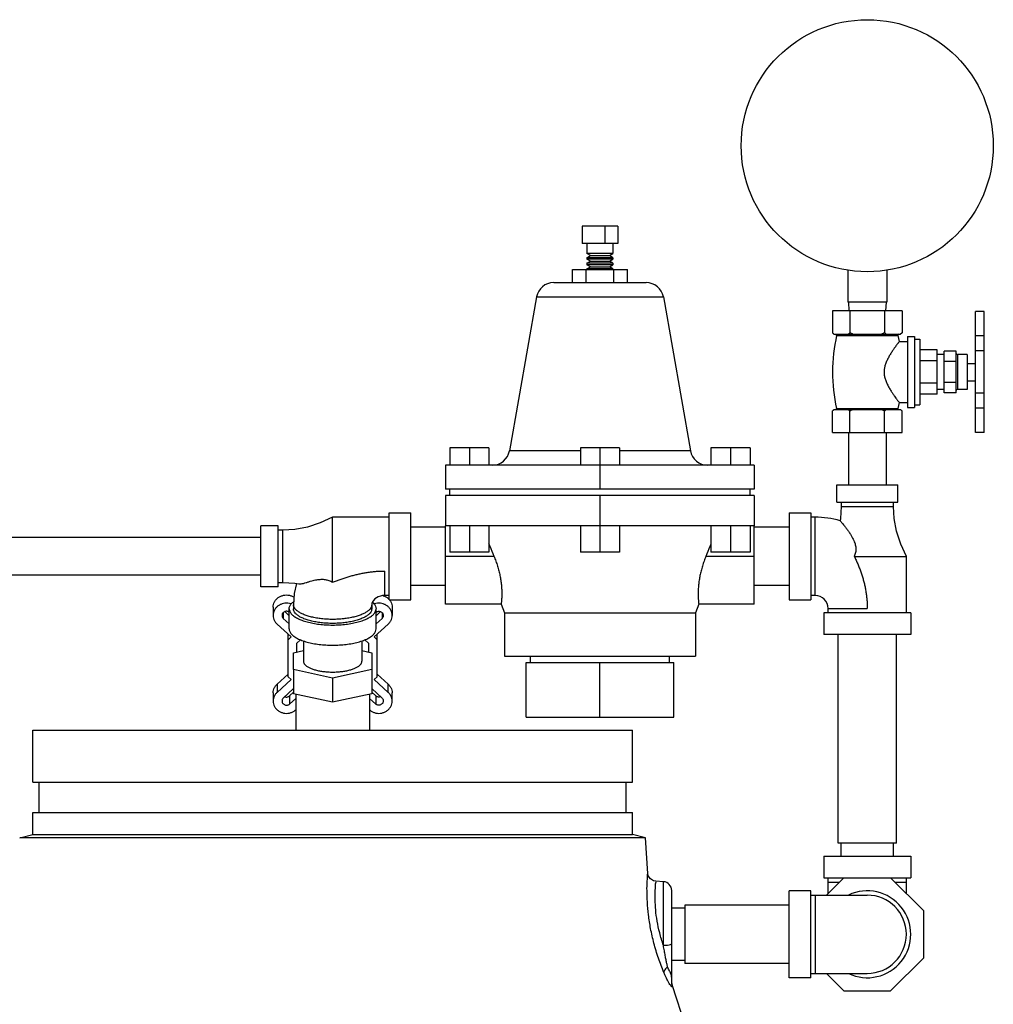
# Model space of a CAD drawing. Units: inches. Extents: x 0 to 37, y -3.2 to 28.5.
# Drawn here: x 5.4 to 8.9, y 12.2 to 15.7 of the extents above; entities that cross this region are included whole.
import ezdxf

# ---------------------------------------------------------------- set-up
doc = ezdxf.new("R2010")
doc.units = ezdxf.units.IN
doc.header["$LTSCALE"] = 1.87
doc.header["$MEASUREMENT"] = 0
doc.layers.get('0').update_dxf_attribs({"linetype": 'CONTINUOUS'})
doc.layers.add('02___PRT_ALL_AXES', color=7, linetype='CONTINUOUS')
doc.layers.add('MACHINE', color=7, linetype='CONTINUOUS')

msp = doc.modelspace()

# ---------------------------------------------------------------- linework, layer by layer
at = {"color": 7, "linetype": 'Continuous'}
for p, q in [((7.4505122554, 14.9629556483), (7.4505122554, 14.9004556483)), ((7.578577137, 14.9629556483), (7.4505122554, 14.9629556483)), ((7.531702137, 14.9629556483), (7.531702137, 14.9004556483)), ((7.578577137, 14.9629556483), (7.578577137, 14.9004556483)), ((7.578577137, 14.9004556483), (7.4505122554, 14.9004556483)), ((7.5614196962, 14.8642056483), (7.4676696962, 14.8642056483)), ((7.4806600773, 14.8567056483), (7.4676696962, 14.8642056483)), ((7.4676696962, 14.8492056483), (7.4806600773, 14.8567056483)), ((7.5614196962, 14.8492056483), (7.4676696962, 14.8492056483)), ((7.5614196962, 14.8442056483), (7.4676696962, 14.8442056483)), ((7.4806600773, 14.8367056483), (7.4676696962, 14.8442056483)), ((7.4676696962, 14.8292056483), (7.4806600773, 14.8367056483)), ((7.4806600773, 14.8567056483), (7.5484293151, 14.8567056483)), ((7.4806600773, 14.8367056483), (7.5484293151, 14.8367056483)), ((7.5484293151, 14.8567056483), (7.5614196962, 14.8642056483)), ((7.5614196962, 14.8492056483), (7.5484293151, 14.8567056483)), ((7.5484293151, 14.8367056483), (7.5614196962, 14.8442056483)), ((7.5614196962, 14.8292056483), (7.5484293151, 14.8367056483)), ((7.4153126187, 14.7598306483), (7.4153126187, 14.8067056483)), ((7.4153126187, 14.8067056483), (7.6137767737, 14.8067056483)), ((7.4649286574, 14.7598306483), (7.4649286574, 14.8067056483)), ((7.5614196962, 14.8292056483), (7.4676696962, 14.8292056483)), ((7.5614196962, 14.8242056483), (7.4676696962, 14.8242056483)), ((7.4806600773, 14.8167056483), (7.4676696962, 14.8242056483)), ((7.4676696962, 14.8092056483), (7.4806600773, 14.8167056483)), ((7.5614196962, 14.8092056483), (7.4676696962, 14.8092056483)), ((7.4806600773, 14.8167056483), (7.5484293151, 14.8167056483)), ((7.5484293151, 14.8167056483), (7.5614196962, 14.8242056483)), ((7.5614196962, 14.8092056483), (7.5484293151, 14.8167056483)), ((7.564160735, 14.7598306483), (7.564160735, 14.8067056483)), ((7.6137767737, 14.7598306483), (7.6137767737, 14.8067056483)), ((8.4051696962, 14.8043816686), (8.4051696962, 14.6895181483)), ((8.5457946962, 14.8043816686), (8.5457946962, 14.6895181483)), ((7.3482420199, 14.7598306483), (7.6808473726, 14.7598306483)), ((7.2866879387, 14.7081836597), (7.7424014538, 14.7081836597)), ((8.3504821962, 14.6582681483), (8.3504821962, 14.5795181483)), ((8.6004821962, 14.6582681483), (8.3504821962, 14.6582681483)), ((8.5457946962, 14.6895181483), (8.4051696962, 14.6895181483)), ((8.4079821962, 14.6895181483), (8.4096199393, 14.6582681483)), ((8.4129821962, 14.6582681483), (8.4129821962, 14.5795181483)), ((8.5379821962, 14.6582681483), (8.5379821962, 14.5795181483)), ((8.5429821962, 14.6895181483), (8.5413444531, 14.6582681483)), ((8.6004821962, 14.6582681483), (8.6004821962, 14.5795181483)), ((8.8954821962, 14.6556719588), (8.8642321962, 14.6556719588)), ((8.8642321962, 14.2207200746), (8.8642321962, 14.655670448)), ((8.8954821962, 14.2208659669), (8.8954821962, 14.655670448)), ((8.3554821962, 14.5745181483), (8.5954821962, 14.5745181483)), ((8.8954821962, 14.5681719588), (8.8642321962, 14.5681719588)), ((8.7517321962, 14.3632681483), (8.7517321962, 14.5132681483)), ((8.7954821962, 14.5132681483), (8.7517321962, 14.5132681483)), ((8.7954821962, 14.3632681483), (8.7954821962, 14.5132681483)), ((8.8954821962, 14.5140453711), (8.8642321962, 14.5140453711)), ((8.7954821962, 14.4757681483), (8.7517321962, 14.4757681483)), ((8.7954821962, 14.4007681483), (8.7517321962, 14.4007681483)), ((8.7954821962, 14.3632681483), (8.7517321962, 14.3632681483)), ((8.8954821962, 14.3624909254), (8.8642321962, 14.3624909254)), ((8.8954821962, 14.3083643377), (8.8642321962, 14.3083643377)), ((8.4079821962, 14.2207681483), (8.4079821962, 14.0332681483)), ((8.5429821962, 14.2207681483), (8.5429821962, 14.0332681483)), ((8.8954821962, 14.2208643377), (8.8642321962, 14.2208643377)), ((8.8954821962, 14.2207185373), (8.8642321962, 14.2207185373)), ((6.9747361116, 14.1660806483), (6.9747361116, 14.1035806483)), ((7.1153611116, 14.1660806483), (6.9747361116, 14.1660806483)), ((7.0450486116, 14.1660806483), (7.0450486116, 14.1035806483)), ((7.1153611116, 14.1660806483), (7.1153611116, 14.1035806483)), ((7.4442321962, 14.1660806483), (7.4442321962, 14.1035806483)), ((7.5848571962, 14.1660806483), (7.4442321962, 14.1660806483)), ((7.5145446962, 14.1660806483), (7.5145446962, 14.0167056483)), ((7.5848571962, 14.1660806483), (7.5848571962, 14.1035806483)), ((7.9137282808, 14.1660806483), (7.9137282808, 14.1035806483)), ((8.0543532808, 14.1660806483), (7.9137282808, 14.1660806483)), ((7.9840407808, 14.1660806483), (7.9840407808, 14.1035806483)), ((8.0543532808, 14.1660806483), (8.0543532808, 14.1035806483)), ((7.4442321962, 14.1552276544), (7.1891868732, 14.155227639)), ((7.8399025192, 14.155227639), (7.5848571962, 14.1552276399)), ((6.9598571962, 14.1035806483), (6.9598571962, 14.0167056483)), ((8.0692321962, 14.1035806483), (6.9598571962, 14.1035806483)), ((8.0692321962, 14.1035806483), (8.0692321962, 14.0167056483)), ((8.3661071962, 13.9707681483), (8.3661071962, 14.0332681483)), ((8.3661071962, 14.0332681483), (8.5848571962, 14.0332681483)), ((8.5848571962, 13.9707681483), (8.5848571962, 14.0332681483)), ((8.0692321962, 14.0167056483), (6.9598571962, 14.0167056483)), ((6.9598571962, 13.9942056483), (6.9598571962, 13.8848306483)), ((8.0692321962, 13.9942056483), (6.9598571962, 13.9942056483)), ((6.9748571962, 13.9942056483), (6.9748571962, 14.0167056483)), ((7.5145446962, 13.9942056483), (7.5145446962, 13.7910806483)), ((8.0542321962, 13.9942056483), (8.0542321962, 14.0167056483)), ((8.0692321962, 13.9942056483), (8.0692321962, 13.8848306483)), ((8.3661071962, 13.9707681483), (8.5848571962, 13.9707681483)), ((8.3817321962, 13.9707681483), (8.3817321962, 13.9551431483)), ((8.3817321962, 13.9551431483), (8.5692321962, 13.9551431483)), ((8.5692321962, 13.9551431483), (8.5692321962, 13.9707681483)), ((6.5536074523, 13.6823277157), (6.5536072192, 13.9160806483)), ((6.7567321962, 13.9160806483), (6.5536072197, 13.9160806483)), ((6.7567321962, 13.9317056483), (6.8348571962, 13.9317056483)), ((6.7567321962, 13.6192078186), (6.7567321962, 13.931703478)), ((6.8348571962, 13.6192078186), (6.8348571962, 13.931703478)), ((8.1942321962, 13.9317056483), (8.1942321962, 13.6192056483)), ((8.1942321962, 13.9317056483), (8.2723571962, 13.9317056483)), ((8.2723571962, 13.9317056483), (8.2723571962, 13.6192056483)), ((8.2879821962, 13.9160806483), (8.2723571962, 13.9160806483)), ((8.2879821962, 13.6348306483), (8.2879821962, 13.9160806483)), ((6.3582946962, 13.8848306483), (6.2957946962, 13.8848306483)), ((6.2957946962, 13.6660816196), (6.2957946962, 13.8848296769)), ((6.3582946962, 13.6660816196), (6.3582946962, 13.8848296769)), ((6.9598571962, 13.8804556483), (6.8348571962, 13.8804556483)), ((8.0692321962, 13.8848306483), (6.9598571962, 13.8848306483)), ((6.9747361116, 13.8848306483), (6.9747361116, 13.7910806483)), ((7.0450486116, 13.8848306483), (7.0450486116, 13.7910806483)), ((7.1153611116, 13.8848306483), (7.1153611116, 13.7910806483)), ((7.4442321962, 13.8848306483), (7.4442321962, 13.7910806483)), ((7.5848571962, 13.8848306483), (7.5848571962, 13.7910806483)), ((7.9137282808, 13.8848306483), (7.9137282808, 13.7910806483)), ((7.9840407808, 13.8848306483), (7.9840407808, 13.7910806483)), ((8.0543532808, 13.8848306483), (8.0543532808, 13.7910806483)), ((8.1942321962, 13.8804556483), (8.0692321962, 13.8804556483)), ((6.2957946962, 13.8429556483), (3.7332946962, 13.8429556483)), ((6.3739196962, 13.8692055733), (6.3582946962, 13.8692055733)), ((6.3739196962, 13.6817057232), (6.3739196962, 13.8692055733)), ((7.1153611116, 13.7910806483), (6.9747361116, 13.7910806483)), ((7.5848571962, 13.7910806483), (7.4442321962, 13.7910806483)), ((8.0543532808, 13.7910806483), (7.9137282808, 13.7910806483)), ((8.4286073186, 13.7754553922), (8.6161071962, 13.7754556483)), ((8.6161071962, 13.5723306483), (8.6161071962, 13.7754556483)), ((6.2957946962, 13.7079556483), (3.7332946962, 13.7079556483)), ((6.7411071962, 13.6348306483), (6.7411071962, 13.7227776216)), ((6.3582946962, 13.6660806483), (6.2957946962, 13.6660806483)), ((6.3582946962, 13.6817057232), (6.3739196962, 13.6817057232)), ((6.9598571962, 13.6704556483), (6.8348571962, 13.6704556483)), ((8.1942321962, 13.6704556483), (8.0692321962, 13.6704556483)), ((6.7567321962, 13.6348306483), (6.7411071962, 13.6348306483)), ((8.2879821962, 13.6348306483), (8.2723571962, 13.6348306483)), ((6.4129821962, 13.6016086755), (6.4129821962, 13.5871214278)), ((6.6942321962, 13.6016086755), (6.6942321962, 13.5871214278)), ((6.7567321962, 13.6192056483), (6.8348571962, 13.6192056483)), ((8.1942321962, 13.6192056483), (8.2723571962, 13.6192056483)), ((6.3399371026, 13.5925413767), (6.3399371026, 13.5632752366)), ((6.3759466174, 13.5729186963), (6.3759466174, 13.5526214442)), ((6.3815541791, 13.5766883437), (6.3973571962, 13.5620360414)), ((6.3973571962, 13.5146851892), (6.3973571962, 13.5871214278)), ((6.7098571962, 13.5146851892), (6.7098571962, 13.5871214278)), ((6.7256602134, 13.5766883437), (6.7098571962, 13.5620360414)), ((6.731267775, 13.5729186963), (6.731267775, 13.5526214442)), ((6.7672772898, 13.5925413767), (6.7672772898, 13.5632752366)), ((8.3192321962, 13.5723306483), (8.3192321962, 13.4942056483)), ((8.6317321962, 13.5723306483), (8.3192321962, 13.5723306483)), ((8.3348571962, 13.5723306483), (8.3348571962, 13.5879556483)), ((8.3348571962, 13.5879556483), (8.4754833023, 13.5879556483)), ((8.6317321962, 13.5723306483), (8.6317321962, 13.4942056483)), ((6.3538495305, 13.532133382), (6.4040099178, 13.4856254808)), ((6.3759466174, 13.5526214442), (6.3973571962, 13.5327699013)), ((6.7533648619, 13.532133382), (6.7032044746, 13.4856254808)), ((6.731267775, 13.5526214442), (6.7098571962, 13.5327699013)), ((6.3934509462, 13.3425746446), (6.3934509462, 13.4954155888)), ((6.7137634462, 13.3425746446), (6.7137634462, 13.4954155888)), ((8.6317321962, 13.4942056483), (8.3192321962, 13.4942056483)), ((8.3704821962, 12.7442056483), (8.3704821962, 13.4942056483)), ((8.5804821962, 12.7442056483), (8.5804821962, 13.4942056483)), ((6.3934509462, 13.4758353728), (6.4040099178, 13.4856254808)), ((6.4247009462, 13.4638337438), (6.4375450629, 13.4757426014)), ((6.4247009462, 13.4317359944), (6.4247009462, 13.4638337438)), ((6.4486071962, 13.4715415836), (6.4486071962, 13.3987872073)), ((6.6586071962, 13.4715415836), (6.6586071962, 13.3987872073)), ((6.6696693295, 13.4757426014), (6.6825134462, 13.4638337438)), ((6.6825134462, 13.4638337438), (6.6825134462, 13.4317359944)), ((6.7032044746, 13.4856254808), (6.7137634462, 13.4758353728)), ((6.4129821962, 13.4292014723), (6.4486071962, 13.4369064194)), ((6.4129821962, 13.3683729424), (6.4129821962, 13.4292014723)), ((6.6586071962, 13.4369064194), (6.6942321962, 13.4292014723)), ((6.6942321962, 13.4292014723), (6.6942321962, 13.3683729424)), ((7.2489196962, 13.1973306483), (7.2489196962, 13.3935806483)), ((7.2489196962, 13.3935806483), (7.7801696962, 13.3935806483)), ((7.2644196962, 13.3935806483), (7.2644196962, 13.4160806483)), ((7.5145446962, 13.1973306483), (7.5145446962, 13.3935806483)), ((7.7646696962, 13.3935806483), (7.7646696962, 13.4160806483)), ((7.7801696962, 13.1973306483), (7.7801696962, 13.3935806483)), ((6.3934509462, 13.3522605687), (6.3538495305, 13.3155427755)), ((6.5536071962, 13.3379586774), (6.4129821962, 13.3683729424)), ((6.6942321962, 13.3683729424), (6.5536071962, 13.3379586774)), ((6.7137634462, 13.3522605687), (6.7533648619, 13.3155427755)), ((6.4040099178, 13.3327845366), (6.3538495305, 13.2862766354)), ((6.3538495305, 13.3155427755), (6.3538495305, 13.2862766354)), ((6.4040099178, 13.3327845366), (6.3934509462, 13.3425746446)), ((6.7137634462, 13.3425746446), (6.7032044746, 13.3327845366)), ((6.7032044746, 13.3327845366), (6.7533648619, 13.2862766354)), ((6.7533648619, 13.2862766354), (6.7533648619, 13.3155427755)), ((6.3399371026, 13.2844009209), (6.3399371026, 13.2551347808)), ((6.4129821962, 13.3001273639), (6.3759466174, 13.2657885732)), ((6.3989275878, 13.2737471286), (6.4129821962, 13.2867783346)), ((6.6942321962, 13.3001273639), (6.731267775, 13.2657885732)), ((6.7082868046, 13.2737471286), (6.6942321962, 13.2867783346)), ((6.7672772898, 13.2551347808), (6.7672772898, 13.2844009209)), ((6.3989275878, 13.2737471286), (6.3989275878, 13.2444809885)), ((6.3989275878, 13.2444809885), (6.4207946962, 13.2647558183)), ((6.7082868046, 13.2444809885), (6.6864196962, 13.2647558183)), ((6.7082868046, 13.2737471286), (6.7082868046, 13.2444809885)), ((7.2489196962, 13.1973306483), (7.7801696962, 13.1973306483)), ((7.6861793037, 12.6350059551), (7.6786699557, 12.7633845681)), ((8.5804821962, 12.7442056483), (8.3704821962, 12.7442056483)), ((8.3817321962, 12.6978363983), (8.3817321962, 12.7442056483)), ((8.5692321962, 12.6978363983), (8.5692321962, 12.7442056483)), ((8.3192321962, 12.6978363983), (8.6317321962, 12.6978363983)), ((8.3192321962, 12.6978363983), (8.3192321962, 12.6197113983)), ((8.6317321962, 12.6978363983), (8.6317321962, 12.6197113983)), ((7.7427428981, 12.6056385225), (7.7155576464, 12.6070632412)), ((7.7427425437, 12.3768431409), (7.7427428987, 12.6056385225)), ((8.3192321962, 12.6197113983), (8.6317321962, 12.6197113983)), ((8.3913450663, 12.6197113983), (8.3288450663, 12.5572113983)), ((8.3348571962, 12.5632235281), (8.3348571962, 12.6197113983)), ((8.3348571962, 12.6040863983), (8.3757200663, 12.6040863983)), ((8.6786071962, 12.5007235281), (8.5596193261, 12.6197113983)), ((8.5752443261, 12.6040863983), (8.6161071962, 12.6040863983)), ((8.6161071962, 12.5632235281), (8.6161071962, 12.6197113983)), ((7.7723571962, 12.237805959), (7.7723571962, 12.5744074211)), ((8.1942321962, 12.2603363983), (8.1942321962, 12.5728363983)), ((8.2723571962, 12.5728363983), (8.1942321962, 12.5728363983)), ((8.2723571962, 12.2603363983), (8.2723571962, 12.5728363983)), ((8.2723571962, 12.5572113983), (8.4754821962, 12.5572113983)), ((8.2879821962, 12.5572113983), (8.2879821962, 12.2759613983)), ((7.8192321962, 12.5103363983), (7.7723571962, 12.5103363983)), ((7.8192321962, 12.5215863983), (7.8192321962, 12.3115863983)), ((8.1942321962, 12.5215863983), (7.8192321962, 12.5215863983)), ((8.6786071962, 12.3324492684), (8.6786071962, 12.5007235281)), ((7.8192321962, 12.3228363983), (7.7723571962, 12.3228363983)), ((8.5596193261, 12.2134613983), (8.6786071962, 12.3324492684)), ((8.1942321962, 12.3115863983), (7.8192321962, 12.3115863983)), ((8.2723571962, 12.2603363983), (8.1942321962, 12.2603363983)), ((8.2723571962, 12.2759613983), (8.4754821962, 12.2759613983)), ((8.3288450663, 12.2759613983), (8.3913450663, 12.2134613983)), ((7.7723146705, 12.2378056797), (7.7723200123, 12.2373923449)), ((7.7723200123, 12.2373923449), (7.7723571962, 12.2392868365)), ((7.7737257925, 12.2344374064), (7.7737835845, 12.2286592052)), ((7.8388146021, 12.0365034466), (7.7737258028, 12.2344374057)), ((8.3913450663, 12.2134613983), (8.5596193261, 12.2134613983))]:
    msp.add_line(p, q, dxfattribs=at)
for points in [[(8.3817321962, 13.9551431483), (8.3790422061, 13.9115549352), (8.3779514071, 13.9035052588)], [(8.6161071962, 13.7754556483), (8.5956023623, 13.819810848), (8.5806290626, 13.8657965171), (8.5719221863, 13.9115549352), (8.5692321962, 13.9551431483)], [(6.5536074081, 13.9160806482), (6.5092520003, 13.8955757199), (6.4632663334, 13.8806024322), (6.4175079145, 13.8718955619), (6.3739196962, 13.8692055733)], [(6.3739196962, 13.6817057232), (6.4175079145, 13.6790157346), (6.4325275733, 13.6768292451)], [(6.4231114797, 13.6781999946), (6.4157373492, 13.6423034044), (6.4129821962, 13.6016086755)], [(6.7411071962, 13.6348306483), (6.7329231256, 13.6342832499), (6.725031946, 13.6326749399), (6.717617585, 13.6300660496), (6.710866243, 13.6265324632), (6.7050231783, 13.6222153544), (6.7002695765, 13.6172639356), (6.6968698322, 13.612022521), (6.694890555, 13.6068149776), (6.6942321962, 13.6016086755)], [(7.7156225827, 12.6070594369), (7.7067621799, 12.6088319581), (7.6957481845, 12.6155975261), (7.6884191539, 12.6262300546), (7.6861786907, 12.6350058813)]]:
    msp.add_lwpolyline(points, dxfattribs=at)
msp.add_circle((8.4754821962, 15.2520181483), 0.453125, dxfattribs=at)
for centre, radius, start, end in [((7.3482384232, 14.6973306483), 0.0625, 90, 169.9999995836), ((7.6808509693, 14.6973306483), 0.0625, 10.0000004164, 90), ((7.1276363882, 14.1660806483), 0.0625, 270.0000103584, 350.0000017369), ((7.9014530042, 14.1660806483), 0.0625, 189.9999982631, 269.9999896416), ((8.2879821962, 13.5879556483), 0.328125, 74.0861386686, 90), ((8.2879821962, 13.5879556483), 0.046875, 0, 90), ((7.7411071962, 12.5744313602), 0.03125, 0, 86.9996267659), ((8.4754821962, 12.4165863983), 0.15625, 244.344594954, 115.655405046), ((8.4754821962, 12.4165863983), 0.140625, 270, 90), ((7.8036071962, 12.2435842191), 0.0312499995, 187.8497294027, 197.0195548271)]:
    msp.add_arc(centre, radius, start, end, dxfattribs=at)
for points, start_tangent, end_tangent in [([(8.3540853008, 14.5760753501), (8.3523001875, 14.5777403968), (8.3504821962, 14.5795181483)], (-0.7396947330089051, 0.672942569584422), (-0.7071067811865475, 0.7071067811865475)), ([(8.3558418022, 14.5745181483), (8.3540853008, 14.5760753501)], (-0.757056354397843, 0.6533495819741891), (-0.7396947427663392, 0.6729425588591044)), ([(8.4129821962, 14.5795181483), (8.4111631314, 14.5777393713), (8.4093780419, 14.5760743951), (8.4076225902, 14.5745181483)], (-0.7071067811865475, -0.7071067811865475), (-0.7570563579871628, -0.6533495778151334)), ([(8.4237014083, 14.5745181483), (8.4201884053, 14.5760753501), (8.4166181788, 14.5777403968), (8.4129821962, 14.5795181483)], (-0.9181664558648056, 0.3961948501995724), (-0.8944271909999159, 0.4472135954999579)), ([(8.5379821962, 14.5795181483), (8.5343440667, 14.5777393713), (8.5307738877, 14.5760743951), (8.5272629841, 14.5745181483)], (-0.8944271909999159, -0.4472135954999579), (-0.9181664558648056, -0.3961948501995724)), ([(8.5433418022, 14.5745181483), (8.5415853008, 14.5760753501), (8.5398001875, 14.5777403968), (8.5379821962, 14.5795181483)], (-0.7570563579871628, 0.6533495778151334), (-0.7071067811865475, 0.7071067811865475)), ([(8.6004821962, 14.5795181483), (8.5986631314, 14.5777393713), (8.5968780419, 14.5760743951), (8.5951225902, 14.5745181483)], (-0.7071067811865475, -0.7071067811865475), (-0.7570563579871628, -0.6533495778151334)), ([(8.3779514071, 13.9035052588), (8.3787720219, 13.9025794011), (8.3812508898, 13.8997570542), (8.3852569738, 13.8951091984), (8.3906202032, 13.8886988886), (8.3970407821, 13.8806893884), (8.4042527045, 13.8711388743), (8.4115041845, 13.8607208311), (8.4177320488, 13.85079487), (8.4229417503, 13.8413620796), (8.4271603872, 13.8323841708), (8.4303155132, 13.8241085376), (8.4324913707, 13.8165713175), (8.433842356, 13.8095600819), (8.4344606339, 13.8027789434), (8.4343225348, 13.795905594), (8.4333186601, 13.7889415442), (8.4313959126, 13.7820645762), (8.4286073363, 13.7754553835)], (0.6641145227391559, -0.7476308585705536), (-0.4434554810933319, -0.8962963997965636)), ([(8.4286073186, 13.7754553922), (8.4351092267, 13.7619663581), (8.4412429116, 13.7482037791), (8.4469618417, 13.7342097624), (8.4522267656, 13.7200221958), (8.4570050924, 13.7056749239), (8.4612702788, 13.6911977814), (8.4650011456, 13.6766167332), (8.4681811653, 13.6619541158), (8.4707977606, 13.6472289701), (8.4728416483, 13.6324574563), (8.4743062559, 13.6176533798), (8.4751872689, 13.6028282893), (8.4754833023, 13.5879556483)], (0.4471154110793836, -0.8944762764742918), (0.0002374474332904817, -0.9999999718093578)), ([(6.5536074523, 13.6823277157), (6.5670964863, 13.6875611337), (6.5808590653, 13.6926158034), (6.594853082, 13.6974277695), (6.6090406487, 13.7019398599), (6.6233879206, 13.7061016304), (6.6378650631, 13.7098692484), (6.6524461113, 13.7132052551), (6.6671087287, 13.7160782448), (6.6818338743, 13.718462499), (6.6966053882, 13.7203376104), (6.7114094647, 13.721688125), (6.7262345552, 13.7225032601), (6.7411071962, 13.7227776216)], (0.929351738706875, 0.3691955386546648), (0.9999999757652172, 0.0002201580459017388)), ([(6.4325259685, 13.6768190482), (6.4339536461, 13.6766562935), (6.4403639559, 13.6769373158), (6.448373456, 13.6785119681), (6.4579239702, 13.681121046), (6.4683420134, 13.6842462879), (6.4782679744, 13.6871311836), (6.4877007649, 13.6895541125), (6.4966786737, 13.6913963248), (6.5049543069, 13.6925573278), (6.512491527, 13.6930593198), (6.5195027626, 13.6929650339), (6.5262839011, 13.6922849071), (6.5331572504, 13.690932987), (6.5401213003, 13.6888127525), (6.5469982683, 13.6859146112), (6.553607461, 13.6823277314)], (0.9876015576867381, -0.1569814105387276), (0.8559753720533225, -0.5170165978362554)), ([(6.3399376128, 13.5925405375), (6.3402337737, 13.5974559528), (6.3426000594, 13.6070804224), (6.3472110363, 13.6159628849), (6.3538495305, 13.6236832313), (6.3621761923, 13.6298383359), (6.3717562367, 13.6341135592), (6.3821365616, 13.6363075412), (6.3927601451, 13.6363051934), (6.4031241623, 13.6341115504), (6.4127084422, 13.6298322618), (6.4149054465, 13.6284713079)], (-1.752301425894057e-05, 0.9999999998464719), (0.8355903579610882, -0.5493530319225156)), ([(6.7342718251, 13.6344820417), (6.7354581557, 13.6341135592), (6.7400136581, 13.6323857385)], (0.9585968400343748, -0.2847667436273258), (0.916455448719336, -0.4001367397685954)), ([(6.7400136581, 13.6323857385), (6.7450382001, 13.6298383359), (6.7533648619, 13.6236832313), (6.7569522716, 13.6199559285)], (0.9164554478715865, -0.4001367417102428), (0.6511059842335375, -0.7589868228732806)), ([(6.4044484396, 13.6043952925), (6.4031241623, 13.6048454103), (6.3927601451, 13.6070390533), (6.3821365616, 13.6070414011), (6.3717562367, 13.6048474191), (6.3621761923, 13.6005721958), (6.3538495305, 13.5944170912), (6.3472110363, 13.5866967448), (6.3426000594, 13.5778142823), (6.3402337737, 13.5681898126), (6.3399376128, 13.5632743974)], (-0.9421981988277424, 0.3350560462456364), (1.752334673827071e-05, -0.9999999998464661)), ([(6.3973571962, 13.5871214278), (6.399280893, 13.5962778937), (6.4050046155, 13.6052088971), (6.4137136661, 13.6131935007)], (0, 1), (0.7990870602209906, 0.6012153276384217)), ([(6.6942321962, 13.6016086755), (6.6928008365, 13.5941116647), (6.6885358956, 13.5867672715), (6.6815241956, 13.5797250064), (6.6719084743, 13.5731282297), (6.6598844801, 13.5671112327), (6.6456969869, 13.5617965043), (6.6296348112, 13.5572922368), (6.6120249324, 13.5536901242), (6.593225837, 13.5510634951), (6.5736202203, 13.5494658201), (6.5536071962, 13.5489296233), (6.5335941721, 13.5494658201), (6.5139885554, 13.5510634951), (6.49518946, 13.5536901242), (6.4775795813, 13.5572922368), (6.4615174055, 13.5617965043), (6.4473299123, 13.5671112327), (6.4353059182, 13.5731282297), (6.4256901969, 13.5797250064), (6.4186784968, 13.5867672715), (6.4144135559, 13.5941116647), (6.4129821962, 13.6016086755)], (0, -1), (0, 1)), ([(6.6965157486, 13.6107905204), (6.7022097769, 13.6052088971), (6.7079334994, 13.5962778937), (6.7098571962, 13.5871214278)], (0.7631869279254363, -0.6461777720130392), (0, -0.9999999999999999)), ([(6.7672767796, 13.5632743974), (6.7669806187, 13.5681898126), (6.764614333, 13.5778142823), (6.7600033561, 13.5866967448), (6.7533648619, 13.5944170912), (6.7450382001, 13.6005721958), (6.7354581557, 13.6048474191), (6.7250778308, 13.6070414011), (6.7144542473, 13.6070390533), (6.7040902301, 13.6048454103), (6.7027659528, 13.6043952925)], (1.752334673827071e-05, 0.9999999998464661), (-0.9421981988277424, -0.3350560462456364)), ([(6.7574327892, 13.6193862761), (6.7600033561, 13.6159628849), (6.764614333, 13.6070804224), (6.7669806187, 13.5974559528), (6.7672767796, 13.5925405375)], (0.6383842309299527, -0.7697178533072834), (-1.752259067090778e-05, -0.9999999998464792)), ([(6.3399376128, 13.5632743974), (6.3402363058, 13.5583397975), (6.3426022261, 13.5487304481), (6.3472175875, 13.5398440586), (6.3538495305, 13.532133382)], (1.752382355851946e-05, -0.9999999998464577), (0.7333006484763993, -0.6799045219323755)), ([(6.3974386221, 13.5750624992), (6.3952198941, 13.5763197102), (6.390946055, 13.5776727661), (6.3864356802, 13.5778838455), (6.3820366213, 13.5769366693), (6.3780881452, 13.5749042862), (6.3748947686, 13.571943439), (6.3727027728, 13.5682824757), (6.3716812104, 13.5642037393), (6.3716174617, 13.5628697757)], (-0.8294229066009782, 0.558621197239762), (2.294090428777181e-05, -0.9999999997368575)), ([(6.3716174617, 13.5628697757), (6.3719088668, 13.5600217926), (6.3733681846, 13.556059158), (6.3759466174, 13.5526214442)], (2.294052106303283e-05, -0.9999999997368662), (0.706626618106217, -0.7075866184318147)), ([(6.3973571962, 13.5871214278), (6.399280893, 13.5779649619), (6.4050046155, 13.5690339585), (6.4143874268, 13.5605483287), (6.4271982908, 13.5527170167), (6.4431217616, 13.5457328555), (6.4617657505, 13.5397678184), (6.4826711806, 13.5349687843), (6.5053232908, 13.5314539213), (6.529164311, 13.5293097771), (6.5536071962, 13.5285891476), (6.5780500814, 13.5293097771), (6.6018911016, 13.5314539213), (6.6245432118, 13.5349687843), (6.6454486419, 13.5397678184), (6.6640926308, 13.5457328555), (6.6800161016, 13.5527170167), (6.6928269656, 13.5605483287), (6.7022097769, 13.5690339585), (6.7079334994, 13.5779649619), (6.7098571962, 13.5871214278)], (0, -0.9999999999999999), (0, 0.9999999999999999)), ([(6.6942321962, 13.5871214278), (6.6926615311, 13.5792700225), (6.687984622, 13.5715940046), (6.6803059433, 13.5642648437), (6.6697970238, 13.5574462611), (6.6566926157, 13.5512905726), (6.6412854496, 13.5459352863), (6.6239196962, 13.5415000304), (6.6049832778, 13.538083881), (6.5848992025, 13.5357631494), (6.5641161156, 13.5345896769), (6.5430982768, 13.5345896769), (6.5223151899, 13.5357631494), (6.5022311147, 13.538083881), (6.4832946962, 13.5415000304), (6.4659289428, 13.5459352863), (6.4505217767, 13.5512905726), (6.4374173686, 13.5574462611), (6.4269084492, 13.5642648437), (6.4192297704, 13.5715940046), (6.4145528613, 13.5792700225), (6.4129821962, 13.5871214278)], (0, -1), (0, 1)), ([(6.7097757703, 13.5750624992), (6.7119944983, 13.5763197102), (6.7162683374, 13.5776727661), (6.7207787122, 13.5778838455), (6.7251777711, 13.5769366693), (6.7291262472, 13.5749042862), (6.7323196239, 13.571943439), (6.7345116196, 13.5682824757), (6.735533182, 13.5642037393), (6.7355969307, 13.5628697757)], (0.8294229066009782, 0.558621197239762), (-2.294090428777181e-05, -0.9999999997368575)), ([(6.7355969307, 13.5628697757), (6.7353055256, 13.5600217926), (6.7338462078, 13.556059158), (6.731267775, 13.5526214442)], (-2.294052106303283e-05, -0.9999999997368662), (-0.706626618106217, -0.7075866184318147)), ([(6.7533648619, 13.532133382), (6.7599968049, 13.5398440586), (6.7646121664, 13.5487304481), (6.7669780866, 13.5583397975), (6.7672767796, 13.5632743974)], (0.7333006484763993, 0.6799045219323755), (1.752382355851946e-05, 0.9999999998464577)), ([(6.3973571962, 13.5146851892), (6.399280893, 13.5055287232), (6.4050046155, 13.4965977199), (6.4143874268, 13.48811209), (6.4271982908, 13.4802807781), (6.4431217616, 13.4732966169), (6.4617657505, 13.4673315797), (6.4826711806, 13.4625325456), (6.5053232908, 13.4590176826), (6.529164311, 13.4568735384), (6.5536071962, 13.4561529089), (6.5780500814, 13.4568735384), (6.6018911016, 13.4590176826), (6.6245432118, 13.4625325456), (6.6454486419, 13.4673315797), (6.6640926308, 13.4732966169), (6.6800161016, 13.4802807781), (6.6928269656, 13.48811209), (6.7022097769, 13.4965977199), (6.7079334994, 13.5055287232), (6.7098571962, 13.5146851892)], (0, -0.9999999999999999), (0, 0.9999999999999999)), ([(6.4486071962, 13.3987872073), (6.4498999204, 13.3926340622), (6.453746262, 13.386632428), (6.4600515112, 13.3809300847), (6.4686604118, 13.3756674431), (6.4793609842, 13.3709740868), (6.4918897447, 13.3669655818), (6.5059381937, 13.3637406309), (6.5211604118, 13.361378643), (6.5371815774, 13.3599377781), (6.5536071962, 13.359453515), (6.570032815, 13.3599377781), (6.5860539806, 13.361378643), (6.6012761987, 13.3637406309), (6.6153246477, 13.3669655818), (6.6278534082, 13.3709740868), (6.6385539806, 13.3756674431), (6.6471628812, 13.3809300847), (6.6534681304, 13.386632428), (6.657314472, 13.3926340622), (6.6586071962, 13.3987872073)], (0, -0.9999999999999999), (0, 0.9999999999999999)), ([(6.3399376128, 13.2844017601), (6.3402363058, 13.28933636), (6.3426022261, 13.2989457094), (6.3472175875, 13.3078320989), (6.3538495305, 13.3155427755)], (1.752382355851946e-05, 0.9999999998464577), (0.7333006484763993, 0.6799045219323755)), ([(6.7533648619, 13.3155427755), (6.7599968049, 13.3078320989), (6.7646121664, 13.2989457094), (6.7669780866, 13.28933636), (6.7672767796, 13.2844017601)], (0.7333006484763993, -0.6799045219323755), (1.752382355851946e-05, -0.9999999998464577)), ([(6.3538495305, 13.2862766354), (6.3472175875, 13.2785659588), (6.3426022261, 13.2696795693), (6.3402363058, 13.2600702199), (6.3399376128, 13.25513562)], (-0.7333006484763993, -0.6799045219323755), (-1.752382355851946e-05, -0.9999999998464577)), ([(6.7672767796, 13.25513562), (6.7669780866, 13.2600702199), (6.7646121664, 13.2696795693), (6.7599968049, 13.2785659588), (6.7533648619, 13.2862766354)], (-1.752382355851946e-05, 0.9999999998464577), (-0.7333006484763993, 0.6799045219323755)), ([(6.3399376128, 13.25513562), (6.3402337737, 13.2502202048), (6.3426000594, 13.2405957351), (6.3472110363, 13.2317132726), (6.3538495305, 13.2239929263), (6.3621761923, 13.2178378216), (6.3717562367, 13.2135625983), (6.3821365616, 13.2113686163), (6.3927601451, 13.2113709641), (6.4031241623, 13.2135646071), (6.4127084422, 13.2178438958), (6.4208154842, 13.2238001772)], (-1.752298878728593e-05, -0.9999999998464725), (0.7375229089605639, 0.6753221148151063)), ([(6.3716174617, 13.2555402417), (6.3716812104, 13.2542062781), (6.3727027728, 13.2501275417), (6.3748947686, 13.2464665784), (6.3780881452, 13.2435057312), (6.3820366213, 13.2414733481), (6.3864356802, 13.2405261719), (6.390946055, 13.2407372513), (6.3952198941, 13.2420903072), (6.3989275878, 13.2444809885)], (-2.293975612866673e-05, -0.9999999997368839), (0.7587462236638755, 0.651386343175698)), ([(6.3759466174, 13.2657885732), (6.3733681846, 13.2623508594), (6.3719088668, 13.2583882248), (6.3716174617, 13.2555402417)], (-0.706626618106217, -0.7075866184318147), (-2.294052106303283e-05, -0.9999999997368662)), ([(6.3815310775, 13.2709290671), (6.3820366213, 13.2707394882), (6.3864356802, 13.2697923121), (6.390946055, 13.2700033914), (6.3952198941, 13.2713564473), (6.3989275878, 13.2737471286)], (0.9306301433150914, -0.3659611131709655), (0.758746224751989, 0.6513863419082441)), ([(6.6863989082, 13.2238001772), (6.6945059502, 13.2178438958), (6.7040902301, 13.2135646071), (6.7144542473, 13.2113709641), (6.7250778308, 13.2113686163), (6.7354581557, 13.2135625983), (6.7450382001, 13.2178378216), (6.7533648619, 13.2239929263), (6.7600033561, 13.2317132726), (6.764614333, 13.2405957351), (6.7669806187, 13.2502202048), (6.7672767796, 13.25513562)], (0.7375229089605639, -0.6753221148151063), (-1.752298878728593e-05, 0.9999999998464725)), ([(6.7256833149, 13.2709290671), (6.7251777711, 13.2707394882), (6.7207787122, 13.2697923121), (6.7162683374, 13.2700033914), (6.7119944983, 13.2713564473), (6.7082868046, 13.2737471286)], (-0.9306301433150914, -0.3659611131709655), (-0.758746224751989, 0.6513863419082441)), ([(6.7355969307, 13.2555402417), (6.735533182, 13.2542062781), (6.7345116196, 13.2501275417), (6.7323196239, 13.2464665784), (6.7291262472, 13.2435057312), (6.7251777711, 13.2414733481), (6.7207787122, 13.2405261719), (6.7162683374, 13.2407372513), (6.7119944983, 13.2420903072), (6.7082868046, 13.2444809885)], (2.293975612866673e-05, -0.9999999997368839), (-0.7587462236638755, 0.651386343175698)), ([(6.731267775, 13.2657885732), (6.7338462078, 13.2623508594), (6.7353055256, 13.2583882248), (6.7355969307, 13.2555402417)], (0.706626618106217, -0.7075866184318147), (2.294052106303283e-05, -0.9999999997368662)), ([(7.7443792521, 12.2792531623), (7.7249494405, 12.3306007637), (7.70860089, 12.3847666805), (7.6967189387, 12.4372800698), (7.6890395055, 12.4867299137), (7.6849144344, 12.5327989486), (7.6836907447, 12.5738646891), (7.6842864198, 12.604458164), (7.6852844025, 12.6230791476), (7.6859725935, 12.6324813148), (7.6861760164, 12.6349744293), (7.6861777689, 12.634995142)], (-0.3844769060323187, 0.923134610296795), (0.996342473894735, -0.08544983740955264)), ([(7.7427425437, 12.3768431409), (7.7293192246, 12.4216561659), (7.7202610554, 12.4642068049), (7.7149781247, 12.5040862689), (7.7128388698, 12.5407497263), (7.7130249784, 12.5706401508), (7.7141290123, 12.5906757795), (7.7150941932, 12.6018966932), (7.7156089998, 12.6069233457)], (-0.3257816113159405, 0.9454450495551762), (-0.9952445523465766, 0.09740780782084374)), ([(7.7575508886, 12.2988944881), (7.7550328548, 12.3110108542), (7.7522791616, 12.3246171574), (7.7492942616, 12.3399458525), (7.7460987158, 12.3572581243), (7.7427423224, 12.3768437885)], (-0.2053345946517968, 0.9786918331319531), (-0.1617681383985518, 0.9868287943706684)), ([(7.7427425437, 12.3768433755), (7.7576674277, 12.3778324073), (7.7684394087, 12.3802185746), (7.7723571962, 12.3834032147)], (0.9999394996142604, 0.0109998686893223), (-5.512901752393003e-05, 0.9999999984803957)), ([(7.7575508883, 12.2988944891), (7.7477222931, 12.2892809875), (7.7443792521, 12.2792531623)], (-0.8218624051908864, -0.5696860424249932), (0.03470009565058817, -0.9993977703406388)), ([(7.7723571962, 12.2600846539), (7.7704067208, 12.2717179638), (7.7650774482, 12.2843507012), (7.7575508886, 12.2988944881)], (-8.762619536064926e-07, 0.9999999999996161), (-0.4743471905745806, 0.8803378571855255)), ([(7.7637334155, 12.2394906514), (7.7586466832, 12.2486317831), (7.7521697998, 12.2616516932), (7.7443791001, 12.2792531194)], (-0.5051056681063766, 0.8630575091190684), (-0.3844257196392091, 0.9231559272841593)), ([(7.773784234, 12.2286594063), (7.7734072016, 12.2273605041), (7.7722756414, 12.2277077427), (7.7703834007, 12.2295885748), (7.7675846972, 12.2333667877), (7.7637334155, 12.2394906514)], (0.02661413329589007, -0.999645781218982), (-0.5051056702109786, 0.8630575078873471)), ([(7.7723200166, 12.237392345), (7.7724916946, 12.2347140233), (7.7729832045, 12.2316549834)], (0.01975843273093288, -0.9998047831131921), (0.208791984693703, -0.9779600744036868)), ([(7.7729832045, 12.2316549834), (7.773784234, 12.2286594063)], (0.2087919922190302, -0.9779600727970484), (0.3071639907393112, -0.9516565991958972))]:
    msp.add_spline(points, degree=3, dxfattribs=dict(at, start_tangent=start_tangent, end_tangent=end_tangent))
at = {"layer": '02___PRT_ALL_AXES', "color": 7, "linetype": 'Continuous'}
for p, q in [((7.4676696962, 14.9004556483), (7.4676696962, 14.8642056483)), ((7.5614196962, 14.9004556483), (7.5614196962, 14.8642056483)), ((7.4676696962, 14.8492056483), (7.4676696962, 14.8442056483)), ((7.5614196962, 14.8492056483), (7.5614196962, 14.8442056483)), ((7.4676696962, 14.8292056483), (7.4676696962, 14.8242056483)), ((7.4676696962, 14.8092056483), (7.4676696962, 14.8067056483)), ((7.5614196962, 14.8292056483), (7.5614196962, 14.8242056483)), ((7.5614196962, 14.8092056483), (7.5614196962, 14.8067056483)), ((7.2866879387, 14.7081836598), (7.1891868731, 14.155227639)), ((7.7424014537, 14.7081836598), (7.8399025194, 14.155227639)), ((8.3504821962, 14.5795181483), (8.3554821962, 14.5745181483)), ((8.3654821962, 14.570189882), (8.5854821962, 14.570189882)), ((8.5854821962, 14.570189882), (8.5902132146, 14.5476431483)), ((8.6004821962, 14.5795181483), (8.5954821962, 14.5745181483)), ((8.6204821962, 14.5657681483), (8.6204821962, 14.3107681483)), ((8.6204821962, 14.5657681483), (8.6454821962, 14.5657681483)), ((8.6454821962, 14.5657681483), (8.6454821962, 14.3107681483)), ((8.6454821962, 14.5558931483), (8.6642321962, 14.5558931483)), ((8.6642321962, 14.5558931483), (8.6642321962, 14.3206431483)), ((8.5902132146, 14.5476431483), (8.6204821962, 14.5476431483)), ((8.7267321962, 14.5176431483), (8.6642321962, 14.5176431483)), ((8.7267321962, 14.3588931483), (8.7267321962, 14.5176431483)), ((8.7517321962, 14.5007681483), (8.7267321962, 14.5007681483)), ((8.7993884462, 14.5007681483), (8.7993884462, 14.3757681483)), ((8.8342321962, 14.5007681483), (8.7993884462, 14.5007681483)), ((8.8342321962, 14.5007681483), (8.8342321962, 14.3757681483)), ((8.7267321962, 14.4779556483), (8.6642321962, 14.4779556483)), ((8.8342321962, 14.4695181483), (8.8642321962, 14.4695181483)), ((8.7267321962, 14.3985806483), (8.6642321962, 14.3985806483)), ((8.7517321962, 14.3757681483), (8.7267321962, 14.3757681483)), ((8.8342321962, 14.3757681483), (8.7993884462, 14.3757681483)), ((8.8342321962, 14.4070181483), (8.8642321962, 14.4070181483)), ((8.7267321962, 14.3588931483), (8.6642321962, 14.3588931483)), ((8.3554821962, 14.3032681483), (8.5954821962, 14.3032681483)), ((8.3653205337, 14.3070500929), (8.5856438587, 14.3070500929)), ((8.5902132146, 14.3288931483), (8.5856438587, 14.3070500929)), ((8.5902132146, 14.3288931483), (8.6204821962, 14.3288931483)), ((8.6204821962, 14.3107681483), (8.6454821962, 14.3107681483)), ((8.6454821962, 14.3206431483), (8.6642321962, 14.3206431483)), ((8.3504821962, 14.2207681483), (8.3504821962, 14.2982681483)), ((8.4129821962, 14.2207681483), (8.4129821962, 14.2982681483)), ((8.5379821962, 14.2207681483), (8.5379821962, 14.2982681483)), ((8.6004821962, 14.2207681483), (8.6004821962, 14.2982681483)), ((8.3504821962, 14.2207681483), (8.6004821962, 14.2207681483)), ((6.9598571962, 13.6035806483), (6.9598571962, 13.8848306483)), ((8.0692321962, 13.603588371), (8.0692321962, 13.8848306483)), ((7.1338653282, 13.7754556483), (6.9598571962, 13.7754556483)), ((8.0692321962, 13.7754556483), (7.8952240642, 13.7754556483)), ((7.1595129196, 13.6035806483), (6.9598571962, 13.6035806483)), ((7.1594314226, 13.6035509858), (7.1707946962, 13.5723306483)), ((7.8696579569, 13.6035509503), (7.8582946962, 13.5723306483)), ((8.0692321962, 13.6035806483), (7.8695763625, 13.6035806483)), ((7.1707946962, 13.5723306483), (7.1707946962, 13.4160806483)), ((7.1707946962, 13.5723306483), (7.8582946962, 13.5723306483)), ((7.8582946962, 13.5723306483), (7.8582946962, 13.4160806483)), ((7.1707946962, 13.4160806483), (7.8582946962, 13.4160806483)), ((6.4129821962, 13.3683729424), (6.4129821962, 13.281449456)), ((6.6942321962, 13.3683729424), (6.6942321962, 13.281449456)), ((6.5536071962, 13.3379586774), (6.5536071962, 13.251035191)), ((6.5536071962, 13.251035191), (6.4129821962, 13.281449456)), ((6.4207946962, 13.2797597746), (6.4207946962, 13.1509615029)), ((6.6942321962, 13.281449456), (6.5536071962, 13.251035191)), ((6.6864196962, 13.2797597746), (6.6864196962, 13.1509615029))]:
    msp.add_line(p, q, dxfattribs=at)
for centre, radius, start, end in [((8.9380936574, 14.4382681483), 0.5876114612, 167.0262256348, 192.9033739132), ((8.3620377202, 14.5709834415), 0.0035347068, 347.0262256349001, 69.405245127), ((8.5889266723, 14.5709834415), 0.0035347068, 110.594754873, 192.9737743651), ((8.7993884462, 14.5046743983), 0.00390625, 180, 270), ((8.7993884462, 14.3718618983), 0.00390625, 90, 180), ((8.3623070288, 14.3063597214), 0.0030915731, 290.5806747827, 12.9033739132), ((8.5886573636, 14.3063597214), 0.0030915731, 167.0966260868, 249.4193252173)]:
    msp.add_arc(centre, radius, start, end, dxfattribs=at)
for points, start_tangent, end_tangent in [([(8.5902132146, 14.5476431483), (8.5898686183, 14.5471917426), (8.5888273051, 14.545824123), (8.5871308974, 14.5435843136), (8.5848818202, 14.5405908863), (8.5821179556, 14.5368718168), (8.5786527687, 14.5321387943), (8.5741948999, 14.5259168066), (8.5685137188, 14.5177206696), (8.5618810777, 14.5076458315), (8.5548326661, 14.4960444903), (8.5480189416, 14.4833088694), (8.542269976, 14.4701038459), (8.5383119244, 14.4573076962), (8.5362911308, 14.4449941881), (8.5361821831, 14.4329366021), (8.5379912949, 14.4206192627), (8.541763238, 14.4078053695), (8.547385267, 14.3945332689), (8.5541774507, 14.3816360398), (8.5612805456, 14.3698370347), (8.5680130348, 14.3595549699), (8.5738254529, 14.3511427072), (8.5784036113, 14.3447411012), (8.581951892, 14.3398894514), (8.5847723643, 14.3360918211), (8.587064818, 14.3330395351), (8.5887963373, 14.3307529283), (8.5898608316, 14.3293547608), (8.5902132146, 14.3288931483)], (-0.6070314034738848, -0.7946778436552299), (0.6070314013032332, -0.7946778453133275)), ([(8.3558418022, 14.3032681483), (8.3540853008, 14.3017109465)], (-0.757056354397843, -0.6533495819741891), (-0.7396947427663392, -0.6729425588591044)), ([(8.4129821962, 14.2982681483), (8.4111631314, 14.3000469253), (8.4093780419, 14.3017119014), (8.4076225902, 14.3032681483)], (-0.7071067811865475, 0.7071067811865475), (-0.7570563579871628, 0.6533495778151334)), ([(8.4237014083, 14.3032681483), (8.4201884053, 14.3017109465), (8.4166181788, 14.3000458997), (8.4129821962, 14.2982681483)], (-0.9181664558648056, -0.3961948501995724), (-0.8944271909999159, -0.4472135954999579)), ([(8.5379821962, 14.2982681483), (8.5343440667, 14.3000469253), (8.5307738877, 14.3017119014), (8.5272629841, 14.3032681483)], (-0.8944271909999159, 0.4472135954999579), (-0.9181664558648056, 0.3961948501995724)), ([(8.5433418022, 14.3032681483), (8.5415853008, 14.3017109465), (8.5398001875, 14.3000458997), (8.5379821962, 14.2982681483)], (-0.7570563579871628, -0.6533495778151334), (-0.7071067811865475, -0.7071067811865475)), ([(8.6004821962, 14.2982681483), (8.5986631314, 14.3000469253), (8.5968780419, 14.3017119014), (8.5951225902, 14.3032681483)], (-0.7071067811865475, 0.7071067811865475), (-0.7570563579871628, 0.6533495778151334)), ([(8.3540853008, 14.3017109465), (8.3523001875, 14.3000458997), (8.3504821962, 14.2982681483)], (-0.7396947330089051, -0.672942569584422), (-0.7071067811865475, -0.7071067811865475)), ([(7.1338653282, 13.7754556483), (7.1196647278, 13.8111240208), (7.1153538192, 13.8219933708)], (-0.3708687843071619, 0.9286852775975981), (-0.3684022036782291, 0.929666508122684)), ([(7.9137355677, 13.8219933569), (7.909430161, 13.8111378675), (7.8952240642, 13.7754556483)], (-0.3684022055454124, -0.9296665073827687), (-0.3708687851843511, -0.9286852772472942)), ([(7.1338653282, 13.7754556483), (7.1404104243, 13.7580829508), (7.1462185357, 13.7404634397), (7.1511063524, 13.7230190676), (7.1549808257, 13.706163618), (7.1579330938, 13.6897051881), (7.1600678623, 13.6730088446), (7.1613425231, 13.6558541063), (7.1616755241, 13.63863222), (7.1611562992, 13.6230362275), (7.1602389009, 13.6111525823), (7.1595363311, 13.6045572432), (7.1595082297, 13.6043177365)], (0.3708687845220517, -0.9286852775117824), (-0.1168557142098827, -0.9931489022581146)), ([(7.8952240642, 13.7754556483), (7.888679048, 13.7580831766), (7.8828778872, 13.7404864763), (7.8780010189, 13.7230895721), (7.8741260454, 13.7062490096), (7.871158142, 13.6897171573), (7.8690096729, 13.6728918954), (7.8677347936, 13.6555945293), (7.8674167618, 13.6383040505), (7.8679502714, 13.6227437073), (7.8688682114, 13.6109687314), (7.8695598411, 13.6044993112), (7.8695903542, 13.6042396935), (7.869640265, 13.6038282759)], (-0.3708687847238515, -0.9286852774311939), (0.9971003439605332, 0.07609798994577119)), ([(7.1595082297, 13.6043177365), (7.1594942873, 13.6041994327), (7.1594476357, 13.6038153261)], (-0.1168557167147319, -0.9931489019633896), (-0.997260438934987, 0.07397037876877999))]:
    msp.add_spline(points, degree=3, dxfattribs=dict(at, start_tangent=start_tangent, end_tangent=end_tangent))
at = {"layer": 'MACHINE', "color": 7, "linetype": 'Continuous'}
for p, q in [((5.4754821962, 12.9634615029), (5.4754821962, 13.1509615029)), ((5.4754821962, 13.1509615029), (7.6317321962, 13.1509615029)), ((7.6317321962, 12.9634615029), (7.6317321962, 13.1509615029)), ((5.4754821962, 12.9634615029), (7.6317321962, 12.9634615029)), ((5.4984821962, 12.8540865029), (5.4984821962, 12.9634615029)), ((7.6087321962, 12.8540865029), (7.6087321962, 12.9634615029)), ((5.4754821962, 12.7759615029), (5.4754821962, 12.8540865029)), ((5.4754821962, 12.8540865029), (7.6317321962, 12.8540865029)), ((7.6317321962, 12.7759615029), (7.6317321962, 12.8540865029)), ((6.5536071962, 12.7634013845), (5.4285457814, 12.7633849284)), ((5.428546606, 12.7633851494), (5.4754821962, 12.7759615029)), ((5.4754821962, 12.7759615029), (7.6317321962, 12.7759615029)), ((7.6786692773, 12.7633847499), (6.5536071962, 12.7634013845)), ((7.67866828, 12.7633850172), (7.6317321962, 12.7759615029))]:
    msp.add_line(p, q, dxfattribs=at)

doc.saveas('drawing.dxf')
